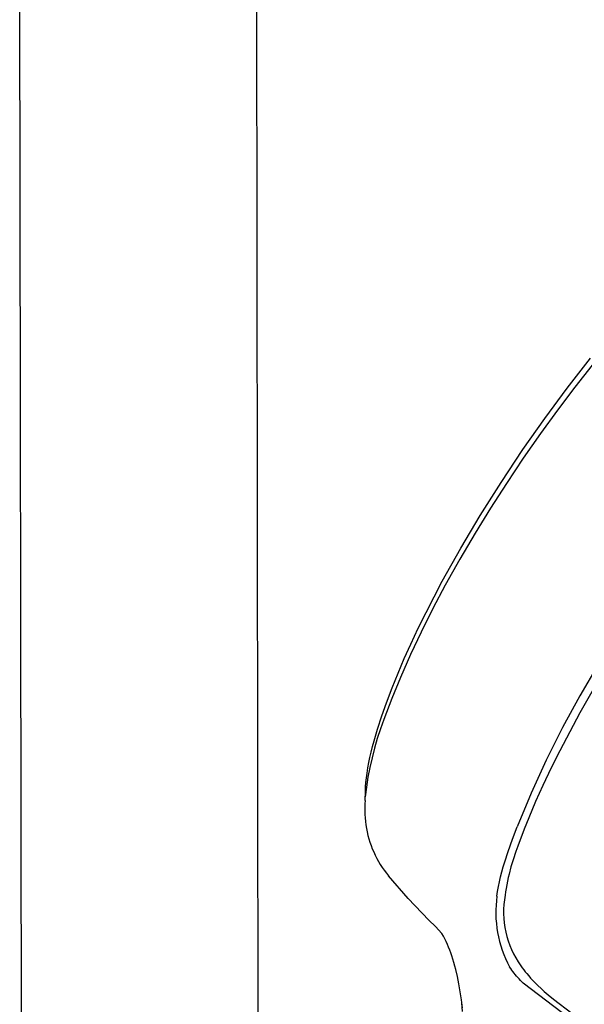
# Model space of a CAD drawing. Units: millimetres. Extents: x -600 to 405, y -1399 to 1445.
# Drawn here: x -498 to -450, y -548 to -463 of the extents above; entities that cross this region are included whole.
import ezdxf

# ---------------------------------------------------------------- set-up
doc = ezdxf.new("R2010")
doc.units = ezdxf.units.MM
doc.header["$MEASUREMENT"] = 0
doc.layers.add('Default', color=255, linetype='Continuous')

msp = doc.modelspace()

# ---------------------------------------------------------------- linework, layer by layer
at = {"layer": 'Default', "color": 7, "true_color": 0xffffff}
for p, q in [((-497.995, -662.308), (-498.3, -452.041)), ((-477.865, -452.728), (-477.645, -660.755)), ((-451.066, -495.085), (-449.051, -492.515)), ((-448.918, -493.117), (-450.407, -495.003)), ((-450.407, -495.003), (-451.904, -496.982)), ((-453.006, -497.705), (-451.066, -495.085)), ((-451.904, -496.982), (-453.36, -498.99)), ((-454.878, -500.374), (-453.006, -497.705)), ((-453.36, -498.99), (-454.851, -501.133)), ((-456.774, -503.229), (-454.878, -500.374)), ((-454.851, -501.133), (-456.299, -503.303)), ((-458.567, -506.079), (-456.774, -503.229)), ((-456.299, -503.303), (-457.671, -505.443)), ((-457.671, -505.443), (-459.003, -507.608)), ((-460.242, -508.892), (-458.567, -506.079)), ((-459.003, -507.608), (-460.315, -509.835)), ((-461.843, -511.749), (-460.242, -508.892)), ((-460.315, -509.835), (-461.58, -512.089)), ((-463.245, -514.432), (-461.843, -511.749)), ((-461.58, -512.089), (-462.65, -514.098)), ((-463.913, -515.79), (-463.245, -514.432)), ((-462.65, -514.098), (-463.674, -516.131)), ((-463.674, -516.131), (-464.593, -518.07)), ((-464.558, -517.159), (-463.913, -515.79)), ((-465.121, -518.411), (-464.558, -517.159)), ((-465.661, -519.674), (-465.121, -518.411)), ((-464.593, -518.07), (-465.459, -520.032)), ((-448.389, -518.911), (-449.98, -521.614)), ((-465.459, -520.032), (-466.198, -521.843)), ((-466.175, -520.946), (-465.661, -519.674)), ((-448.131, -519.864), (-449.973, -523.081)), ((-466.661, -522.23), (-466.175, -520.946)), ((-466.198, -521.843), (-466.881, -523.676)), ((-449.98, -521.614), (-451.478, -524.371)), ((-467.062, -523.365), (-466.661, -522.23)), ((-467.435, -524.51), (-467.062, -523.365)), ((-466.881, -523.676), (-467.178, -524.484)), ((-449.973, -523.081), (-451.709, -526.357)), ((-467.725, -525.494), (-467.435, -524.51)), ((-467.178, -524.484), (-467.447, -525.301)), ((-451.478, -524.371), (-452.88, -527.177)), ((-467.859, -525.989), (-467.725, -525.494)), ((-467.447, -525.301), (-467.69, -526.126)), ((-467.982, -526.486), (-467.859, -525.989)), ((-467.69, -526.126), (-467.904, -526.959)), ((-451.709, -526.357), (-452.449, -527.845)), ((-468.177, -527.387), (-468.084, -526.935)), ((-467.904, -526.959), (-468.091, -527.799)), ((-468.084, -526.935), (-467.982, -526.486)), ((-452.88, -527.177), (-454.185, -530.03)), ((-468.331, -528.295), (-468.26, -527.84)), ((-468.26, -527.84), (-468.177, -527.387)), ((-468.091, -527.799), (-468.25, -528.644)), ((-452.449, -527.845), (-453.161, -529.346)), ((-468.424, -529.089), (-468.382, -528.691)), ((-468.382, -528.691), (-468.331, -528.295)), ((-468.25, -528.644), (-468.38, -529.495)), ((-468.38, -529.495), (-468.482, -530.349)), ((-468.475, -529.886), (-468.455, -529.487)), ((-468.455, -529.487), (-468.424, -529.089)), ((-453.161, -529.346), (-453.786, -530.736)), ((-468.499, -530.639), (-468.521, -530.942)), ((-468.5, -530.639), (-468.475, -529.886)), ((-454.185, -530.03), (-455.392, -532.926)), ((-468.533, -531.246), (-468.535, -531.551)), ((-468.521, -530.942), (-468.533, -531.246)), ((-453.786, -530.736), (-454.382, -532.138)), ((-468.535, -531.551), (-468.526, -531.855)), ((-468.526, -531.855), (-468.507, -532.159)), ((-468.507, -532.159), (-468.478, -532.462)), ((-454.382, -532.138), (-454.775, -533.116)), ((-468.478, -532.462), (-468.438, -532.763)), ((-468.438, -532.763), (-468.388, -533.063)), ((-468.388, -533.063), (-468.328, -533.362)), ((-455.786, -533.988), (-455.392, -532.926)), ((-454.775, -533.116), (-455.324, -534.58)), ((-468.328, -533.362), (-468.258, -533.658)), ((-468.258, -533.658), (-468.178, -533.951)), ((-468.178, -533.951), (-468.087, -534.242)), ((-456.159, -535.057), (-455.786, -533.988)), ((-468.087, -534.242), (-467.987, -534.529)), ((-467.987, -534.529), (-467.877, -534.813)), ((-467.877, -534.813), (-467.758, -535.093)), ((-455.324, -534.58), (-455.485, -535.037)), ((-467.758, -535.093), (-467.629, -535.369)), ((-467.629, -535.369), (-467.491, -535.64)), ((-467.491, -535.64), (-467.343, -535.906)), ((-456.444, -535.934), (-456.159, -535.057)), ((-455.73, -535.773), (-455.913, -536.38)), ((-455.485, -535.037), (-455.73, -535.773)), ((-467.343, -535.906), (-467.187, -536.167)), ((-467.187, -536.167), (-467.022, -536.422)), ((-467.022, -536.422), (-466.848, -536.672)), ((-456.694, -536.8), (-456.574, -536.369)), ((-456.574, -536.369), (-456.444, -535.934)), ((-455.913, -536.38), (-456.077, -536.993)), ((-466.848, -536.672), (-466.665, -536.916)), ((-466.665, -536.916), (-466.475, -537.153)), ((-464.771, -539.098), (-466.475, -537.153)), ((-456.902, -537.652), (-456.804, -537.228)), ((-456.804, -537.228), (-456.694, -536.8)), ((-456.151, -537.301), (-456.218, -537.611)), ((-456.077, -536.993), (-456.151, -537.301)), ((-457.063, -538.486), (-456.989, -538.071)), ((-456.989, -538.071), (-456.902, -537.652)), ((-456.333, -538.234), (-456.375, -538.524)), ((-456.279, -537.922), (-456.333, -538.234)), ((-456.218, -537.611), (-456.279, -537.922)), ((-463, -540.982), (-464.771, -539.098)), ((-457.125, -538.896), (-457.063, -538.486)), ((-456.375, -538.524), (-456.412, -538.814)), ((-461.745, -542.349), (-461.871, -542.117)), ((-461.625, -542.583), (-461.745, -542.349)), ((-461.511, -542.821), (-461.625, -542.583)), ((-461.403, -543.061), (-461.511, -542.821)), ((-461.3, -543.303), (-461.403, -543.061)), ((-461.202, -543.548), (-461.3, -543.303)), ((-461.11, -543.794), (-461.202, -543.548)), ((-461.023, -544.043), (-461.11, -543.794)), ((-460.925, -544.338), (-461.023, -544.043)), ((-460.834, -544.635), (-460.925, -544.338)), ((-460.749, -544.935), (-460.834, -544.635)), ((-460.669, -545.235), (-460.749, -544.935)), ((-455.941, -545.137), (-456.033, -544.999)), ((-455.061, -544.905), (-454.939, -545.078)), ((-454.939, -545.078), (-454.813, -545.249)), ((-460.526, -545.841), (-460.669, -545.235)), ((-460.402, -546.45), (-460.526, -545.841)), ((-455.847, -545.273), (-455.941, -545.137)), ((-455.75, -545.407), (-455.847, -545.273)), ((-455.649, -545.539), (-455.75, -545.407)), ((-455.546, -545.669), (-455.649, -545.539)), ((-455.439, -545.796), (-455.546, -545.669)), ((-455.329, -545.921), (-455.439, -545.796)), ((-455.216, -546.044), (-455.329, -545.921)), ((-454.813, -545.249), (-454.684, -545.417)), ((-454.684, -545.417), (-454.551, -545.582)), ((-454.551, -545.582), (-454.386, -545.778)), ((-454.386, -545.778), (-454.218, -545.971)), ((-460.284, -547.141), (-460.402, -546.45)), ((-455.1, -546.165), (-455.216, -546.044)), ((-454.981, -546.283), (-455.1, -546.165)), ((-454.858, -546.4), (-454.981, -546.283)), ((-453.551, -547.418), (-454.858, -546.4)), ((-454.218, -545.971), (-454.045, -546.16)), ((-454.045, -546.16), (-453.87, -546.346)), ((-453.87, -546.346), (-453.05, -547.135)), ((-460.185, -547.834), (-460.284, -547.141)), ((-450.894, -549.409), (-453.551, -547.418)), ((-453.05, -547.135), (-452.715, -547.421)), ((-452.715, -547.421), (-452.245, -547.797)), ((-460.104, -548.53), (-460.185, -547.834)), ((-460.094, -548.849), (-460.152, -548.096)), ((-452.245, -547.797), (-450.656, -548.996))]:
    msp.add_line(p, q, dxfattribs=at)
at = {"layer": 'Default'}
msp.add_lwpolyline([(-461.871, -542.117), (-462.415, -541.509), (-463, -540.982)], dxfattribs=at)
for centre, radius, start, end in [((-447.331, -540.292), 9.893, 171.89171, 208.41068), ((-448.69, -540.297), 7.862, 169.12945, 215.87998)]:
    msp.add_arc(centre, radius, start, end, dxfattribs=at)

doc.saveas('drawing.dxf')
